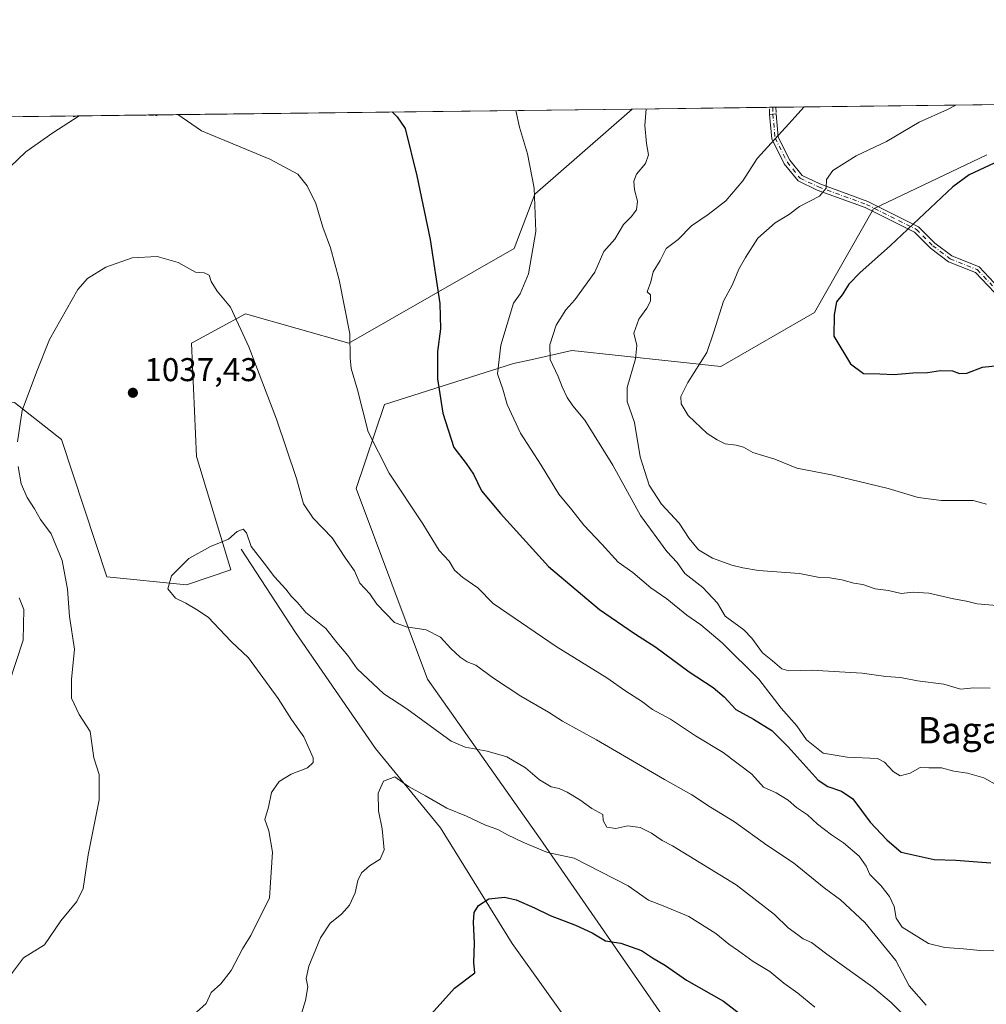
# Model space of a CAD drawing. Units: metres. Extents: x 583487 to 586923, y 4735877 to 4738233.
# Drawn here: x 584507 to 584801, y 4737933 to 4738233 of the extents above; entities that cross this region are included whole.
import ezdxf
from ezdxf.enums import TextEntityAlignment as Align

# ---------------------------------------------------------------- set-up
doc = ezdxf.new("R2010")
doc.units = ezdxf.units.M
doc.header["$MEASUREMENT"] = 0
doc.linetypes.add('DGN Style 3', pattern=[2.307223458686699, 1.648016756204785, -0.6592067024819142])
doc.linetypes.add('DGN Style 4', pattern=[2.6384748266838614, 1.318413404963828, -0.6592067024819142, 0.001648016756204785, -0.6592067024819142])
for name, color, linetype, lineweight in [('Arbolado forestal CxS', 92, 'Continuous', 0), ('Camino Cxs', 7, 'Continuous', 0), ('Camino eje', 30, 'DGN Style 4', 13), ('Comarca CxS', 21, 'Continuous', 0), ('Comunidad Autónoma CxS', 142, 'Continuous', 0), ('Corriente natural lineal', 142, 'Continuous', 13), ('Curva de nivel maestra', 30, 'Continuous', 30), ('Curva de nivel normal', 30, 'Continuous', 0), ('Entidad de ámbito territorial CxS', 92, 'Continuous', 0), ('Matorral CxS', 135, 'Continuous', 0), ('Municipio CxS', 4, 'Continuous', 0), ('Muro lineal', 1, 'DGN Style 3', 13), ('Núcleo urbano CxS', 7, 'Continuous', 0), ('Pastizal CxS', 92, 'Continuous', 0), ('Provincia CxS', 1, 'Continuous', 0), ('Punto de cota en terreno', 7, 'Continuous', 0), ('Rótulo de punto de cota en terreno', 7, 'Continuous', 0), ('Senda', 7, 'DGN Style 3', 0), ('Texto cartográfico', 7, 'Continuous', 0)]:
    doc.layers.add(name, color=color, linetype=linetype, lineweight=lineweight)
doc.styles.add('Style-Arial', font='txt')

# ---------------------------------------------------------------- blocks, each defined once
blk = doc.blocks.new('*U7')
at = {"layer": 'Pastizal CxS', "color": 92, "linetype": 'Continuous', "lineweight": 0}
blk.add_polyline3d([(584003.7033000002, 4738196.870200001, 1080.550499999998), (584693.5268999999, 4738205.382400001, 1059.215800000005), (584663.8642999995, 4738179.485500001, 1054.830300000001), (584657.6142999995, 4738163.020099999, 1053.608399999997), (584607.3607000001, 4738134.1523, 1044.715800000005), (584575.9231000004, 4738143.137900001, 1040.438999999998), (584559.4549000004, 4738134.153100001, 1038.720300000001), (584560.9515000005, 4738099.708100001, 1036.661399999997), (584571.4299, 4738065.2641, 1033.968200000003), (584557.9568999996, 4738060.771500001, 1034.718399999998), (584533.6699000001, 4738063.1829, 1037.165099999998), (584519.8828999996, 4738104.939099999, 1038.416599999997), (584505.5604999998, 4738116.183300001, 1040.847200000004)], dxfattribs=at)
blk = doc.blocks.new('5PATER')
at = {"layer": 'Núcleo urbano CxS', "linetype": 'Continuous', "lineweight": 0}
h = blk.add_hatch(color=51, dxfattribs=at)
edge = h.paths.add_edge_path()
edge.add_ellipse((0, 0), major_axis=(-0.1095731443231308, -0.1110710700762829), ratio=0.9994222409660322, start_angle=0, end_angle=360)

msp = doc.modelspace()

# ---------------------------------------------------------------- linework, layer by layer
at = {"layer": 'Arbolado forestal CxS', "color": 92, "linetype": 'Continuous', "lineweight": 0, "extrusion": (-0.1037766044162679, -0.001280523730667506, 0.9945998072766778), "elevation": -65691.27674288065, "flags": 128}
msp.add_lwpolyline([(-4730630.59128202, 639791.3487781187), (-4730630.591282021, 639911.7154943781)], dxfattribs=at)
at = {"layer": 'Arbolado forestal CxS', "color": 92, "linetype": 'Continuous', "lineweight": 0, "extrusion": (-0.1065528058567587, -0.001314934329713048, 0.994306175436802), "elevation": -67477.97996496788, "flags": 128}
msp.add_lwpolyline([(-4730629.659462461, 639568.3195524493), (-4730629.659462461, 639610.3180640618)], dxfattribs=at)
at = {"layer": 'Arbolado forestal CxS', "color": 92, "linetype": 'Continuous', "lineweight": 0, "extrusion": (-0.1054355045413886, -0.001303205097150177, 0.9944252893197043), "elevation": -66768.95224472304, "flags": 128}
msp.add_lwpolyline([(-4730617.100357712, 639777.5930426222), (-4730617.100357711, 639778.6182356436)], dxfattribs=at)
at = {"layer": 'Arbolado forestal CxS', "color": 92, "linetype": 'Continuous', "lineweight": 0, "extrusion": (-0.1056494341443445, -0.001299769761131017, 0.9944025883230333), "elevation": -66877.79146962526, "flags": 128}
msp.add_lwpolyline([(-4730654.102581015, 639493.585795617), (-4730654.102581015, 639494.5095356774)], dxfattribs=at)
at = {"layer": 'Arbolado forestal CxS', "color": 92, "linetype": 'Continuous', "lineweight": 0}
for points in [[(584464.2021000005, 4737925.694300001, 1037.978300000002), (584438.7248999998, 4737952.1699, 1043.773799999995), (584431.5603, 4737968.601100001, 1056.589000000007), (584468.1640999997, 4738005.1139, 1056.353099999993), (584493.6545000002, 4738024.2437, 1052.047600000006), (584498.4074999997, 4738035.5075, 1051.397700000001), (584486.8775000004, 4738055.153700001, 1048.477299999999), (584453.1617000002, 4738083.237500001, 1048.662200000006), (584462.6527000006, 4738111.948100001, 1048.368300000002), (584505.5604999998, 4738116.183300001, 1040.847200000004), (584519.8828999996, 4738104.939099999, 1038.416599999997), (584533.6699000001, 4738063.1829, 1037.165099999998), (584557.9568999996, 4738060.771500001, 1034.718399999998), (584571.4299, 4738065.2641, 1033.968200000003), (584560.9515000005, 4738099.708100001, 1036.661399999997), (584559.4549000004, 4738134.153100001, 1038.720300000001), (584575.9231000004, 4738143.137900001, 1040.438999999998), (584607.3607000001, 4738134.1523, 1044.715800000005), (584657.6142999995, 4738163.020099999, 1053.608399999997), (584663.8642999995, 4738179.485500001, 1054.830300000001), (584693.5268999999, 4738205.382400001, 1059.215800000005), (584856.9286000002, 4738207.398700001, 1076.3891)], [(584693.5270999996, 4738205.3825, 1059.215800000005), (584663.8642999995, 4738179.485500001, 1054.830300000001), (584657.6142999995, 4738163.020099999, 1053.608399999997), (584607.3607000001, 4738134.1523, 1044.715800000005), (584575.9231000004, 4738143.137900001, 1040.438999999998), (584559.4549000004, 4738134.153100001, 1038.720300000001), (584560.9515000005, 4738099.708100001, 1036.661399999997), (584571.4299, 4738065.2641, 1033.968200000003), (584557.9568999996, 4738060.771500001, 1034.718399999998), (584533.6699000001, 4738063.1829, 1037.165099999998), (584519.8828999996, 4738104.939099999, 1038.416599999997), (584505.5604999998, 4738116.183300001, 1040.847200000004), (584462.6527000006, 4738111.948100001, 1048.368300000002), (584453.1617000002, 4738083.237500001, 1048.662200000006), (584486.8775000004, 4738055.153700001, 1048.477299999999), (584498.4074999997, 4738035.5075, 1051.397700000001), (584493.6545000002, 4738024.2437, 1052.047600000006), (584468.1640999997, 4738005.1139, 1056.353099999993), (584431.5603, 4737968.601100001, 1056.589000000007), (584438.7248999998, 4737952.1699, 1043.773799999995), (584464.2021000005, 4737925.694300001, 1037.978300000002)], [(584801.3916999997, 4738191.4825, 1074.179499999998), (584766.9445000002, 4738175.0031, 1073.136599999998), (584748.9720999999, 4738143.541300001, 1074.186900000001), (584720.5160999997, 4738127.061899999, 1070.977599999998), (584675.1743000001, 4738131.9879, 1061.291299999997), (584662.6303000003, 4738129.1611, 1057.590500000006), (584657.4363000002, 4738127.990300001, 1056.135500000004), (584618.1995000001, 4738115.509299999, 1046.184399999998), (584609.5839000001, 4738090.022299999, 1043.718299999993), (584631.2903000005, 4738032.0251, 1038.432000000001), (584665.4716999996, 4737983.502699999, 1031.427400000001), (584705.3443, 4737925.969699999, 1021.155799999993), (584748.8438999997, 4737867.286499999, 1014.978199999998), (584771.6026999997, 4737815.6699, 1003.1296), (584794.3611000003, 4737788.343900001, 997.3105999999971), (584812.5695000002, 4737786.825300001, 999.3843000000053)], [(584801.3916999997, 4738191.4825, 1074.179499999998), (584766.9445000002, 4738175.0031, 1073.136599999998), (584748.9720999999, 4738143.541300001, 1074.186900000001), (584720.5160999997, 4738127.061899999, 1070.977599999998), (584675.1743000001, 4738131.9879, 1061.291299999997), (584662.6303000003, 4738129.1611, 1057.590500000006), (584657.4363000002, 4738127.990300001, 1056.135500000004), (584618.1995000001, 4738115.509299999, 1046.184399999998), (584609.5839000001, 4738090.022299999, 1043.718299999993), (584631.2903000005, 4738032.0251, 1038.432000000001), (584665.4716999996, 4737983.502699999, 1031.427400000001), (584705.3443, 4737925.969699999, 1021.155799999993), (584748.8438999997, 4737867.286499999, 1014.978199999998), (584771.6026999997, 4737815.6699, 1003.1296), (584794.3611000003, 4737788.343900001, 997.3105999999971), (584812.5695000002, 4737786.825300001, 999.3843000000053)]]:
    msp.add_polyline3d(points, dxfattribs=at)
at = {"layer": 'Camino Cxs', "color": 7, "linetype": 'Continuous', "lineweight": 0, "extrusion": (0.09336979065332658, -0.9956289586820559, 0.002249183638355996), "elevation": -4662893.839922805, "flags": 128}
msp.add_lwpolyline([(1024587.109337052, 11558.99546966173), (1024588.110640085, 11557.70416639549), (1024589.109335802, 11556.43226317831)], dxfattribs=at)
at = {"layer": 'Camino Cxs', "color": 7, "linetype": 'Continuous', "lineweight": 0}
for points in [[(584803.7203000002, 4738149.581700001, 1077.622199999998), (584797.9259000003, 4738155.698100001, 1078.270000000004), (584789.7385, 4738158.972899999, 1077.488700000002), (584784.2843000004, 4738163.0637, 1076.731400000004), (584779.3876999998, 4738167.960100001, 1075.806800000006), (584764.3706999999, 4738175.468699999, 1073.998099999997), (584749.8299000004, 4738180.756300001, 1070.8465), (584743.9561000001, 4738183.520300001, 1068.643700000001), (584739.7763, 4738188.745300001, 1067.748600000006), (584736.0065000001, 4738196.2849, 1067.425199999998), (584735.3278999999, 4738203.7489, 1071.261700000003), (584736.3251, 4738203.839500001, 1069.970400000006), (584737.3196999999, 4738203.9299, 1068.698499999999), (584737.9641000004, 4738196.8419, 1066.739700000006), (584741.4703000002, 4738189.829299999, 1069.306400000001), (584745.2279000003, 4738185.132300001, 1069.761299999998), (584750.5991000002, 4738182.604699999, 1070.734299999996), (584765.1623000001, 4738177.308900001, 1073.762400000007), (584780.5724999999, 4738169.603900001, 1075.486999999994), (584785.5979000004, 4738164.578500001, 1076.470799999996), (584790.7269000001, 4738160.731699999, 1077.699099999998), (584799.0761000002, 4738157.392100001, 1078.049299999999), (584805.1879000004, 4738150.9407, 1077.545199999993)], [(584803.7203000002, 4738149.581700001, 1077.622199999998), (584797.9259000003, 4738155.698100001, 1078.270000000004), (584789.7385, 4738158.972899999, 1077.488700000002), (584784.2843000004, 4738163.0637, 1076.731400000004), (584779.3876999998, 4738167.960100001, 1075.806800000006), (584764.3706999999, 4738175.468699999, 1073.998099999997), (584749.8299000004, 4738180.756300001, 1070.8465), (584743.9561000001, 4738183.520300001, 1068.643700000001), (584739.7763, 4738188.745300001, 1067.748600000006), (584736.0065000001, 4738196.2849, 1067.425199999998), (584735.3278999999, 4738203.7489, 1071.261700000003)], [(584737.3196999999, 4738203.9299, 1068.698499999999), (584737.9641000004, 4738196.8419, 1066.739700000006), (584741.4703000002, 4738189.829299999, 1069.306400000001), (584745.2279000003, 4738185.132300001, 1069.761299999998), (584750.5991000002, 4738182.604699999, 1070.734299999996), (584765.1623000001, 4738177.308900001, 1073.762400000007), (584780.5724999999, 4738169.603900001, 1075.486999999994), (584785.5979000004, 4738164.578500001, 1076.470799999996), (584790.7269000001, 4738160.731699999, 1077.699099999998), (584799.0761000002, 4738157.392100001, 1078.049299999999), (584805.1879000004, 4738150.9407, 1077.545199999993)]]:
    msp.add_polyline3d(points, dxfattribs=at)
at = {"layer": 'Camino eje', "color": 30, "linetype": 'DGN Style 4', "lineweight": 13, "extrusion": (0.005384539355829167, -0.5259323557051079, 0.8505093555972218), "elevation": -2487916.149920097, "flags": 128}
msp.add_lwpolyline([(633213.2647773837, 4025149.330245411), (633213.2647773837, 4025146.895459119)], dxfattribs=at)
at = {"layer": 'Camino eje', "color": 30, "linetype": 'DGN Style 4', "lineweight": 13}
msp.add_polyline3d([(584736.3236999996, 4738203.839500001, 1069.972299999994), (584736.9852999998, 4738196.563300001, 1066.566399999996), (584740.6233000001, 4738189.2873, 1068.446299999996), (584744.5921, 4738184.326300001, 1069.140899999999), (584750.2144999999, 4738181.680500001, 1070.717499999999), (584764.7664999999, 4738176.388900001, 1073.856799999994), (584779.9801000003, 4738168.782099999, 1075.634999999995), (584784.9411000004, 4738163.8211, 1076.590200000006), (584790.2326999997, 4738159.852299999, 1077.570099999997), (584798.5009000005, 4738156.545100001, 1078.132199999993), (584804.4540999997, 4738150.2611, 1077.571299999996)], dxfattribs=at)
at = {"layer": 'Comarca CxS', "color": 21, "linetype": 'Continuous', "lineweight": 0, "flags": 128}
msp.add_lwpolyline([(584240.5477262166, 4735886.050841643), (583514.6500006339, 4735877.089982604), (583508.3076515297, 4736401.291140812), (583505.8648614492, 4736603.190053636), (583499.42983017, 4737135.051481231), (583486.6600006327, 4738190.489982581), (586359.1227610866, 4738225.935418955), (586894.3500006594, 4738232.539982582), (586921.2128916727, 4736097.013996873), (586923.4500006592, 4735919.169982604), (584787.4849211583, 4735892.80251882), (584583.8474203809, 4735890.288711607)], close=True, dxfattribs=at)
at = {"layer": 'Comunidad Autónoma CxS', "color": 142, "linetype": 'Continuous', "lineweight": 0, "flags": 128}
msp.add_lwpolyline([(584240.5477262166, 4735886.050841643), (583514.6500006339, 4735877.089982604), (583508.3076515297, 4736401.291140812), (583505.8648614492, 4736603.190053636), (583499.42983017, 4737135.051481231), (583486.6600006327, 4738190.489982581), (586359.1227610866, 4738225.935418955), (586894.3500006594, 4738232.539982582), (586921.2128916727, 4736097.013996873), (586923.4500006592, 4735919.169982604), (584787.4849211583, 4735892.80251882), (584583.8474203809, 4735890.288711607)], close=True, dxfattribs=at)
at = {"layer": 'Corriente natural lineal', "color": 142, "linetype": 'Continuous', "lineweight": 13}
msp.add_polyline3d([(584574.5601000004, 4738071.5701, 1034.824900000007), (584591.0401, 4738046.2301, 1033.957200000005), (584615.4401000004, 4738010.9901, 1031.410999999993), (584635.2200999996, 4737986.880100001, 1029.301099999997), (584656.9801000003, 4737951.6501, 1023.527000000002), (584677.4200999998, 4737923.210100001, 1020.084799999997)], dxfattribs=at)
at = {"layer": 'Curva de nivel maestra', "color": 30, "linetype": 'Continuous', "lineweight": 30, "flags": 128}
for points, elevation in [([(584620.4726, 4738204.480900001), (584622.0300000003, 4738203.0001), (584624.5, 4738199.4801), (584627.9600000001, 4738185.0801), (584632.04, 4738165.7401), (584635, 4738146.270099999), (584635.2199999997, 4738138.5601), (584634.2800000003, 4738131.670100001), (584634.29, 4738123.3201), (584635.9400000004, 4738112.880100001), (584639.2699999996, 4738102.5001), (584642.9699999997, 4738097.620100001), (584645.2400000002, 4738094.340100001), (584647.6600000003, 4738089.290100001), (584653.4800000004, 4738082.420100001), (584668.0300000003, 4738066.300100001), (584683.5599999996, 4738053.1801), (584694.2100000001, 4738045.890100001), (584700.7400000002, 4738041.790100001), (584710.8200000003, 4738034.3101), (584718.1100000005, 4738029.5001), (584721.5099999999, 4738026.6801), (584725.0899999999, 4738022.850099999), (584730.4199999999, 4738019.840100001), (584736, 4738016.4301), (584740.9400000004, 4738011.470100001), (584750.0999999996, 4738001.300100001), (584752.9900000002, 4737999.380100001), (584757.2300000004, 4737998.0101), (584760.6799999997, 4737995.710100001), (584765.9500000002, 4737988.590100001), (584770.9400000004, 4737983.2501), (584775.3499999996, 4737979.4301), (584785.4199999999, 4737977.2401), (584791.9500000002, 4737977.0601), (584798.5899999999, 4737976.4801), (584802.6399999997, 4737976.2301)], 1050), ([(584803.6799999997, 4738188.960100001), (584796, 4738185.4001), (584791.0199999996, 4738181.710100001), (584772.1299999999, 4738163.9101), (584762.8099999996, 4738155.600099999), (584759.4600000001, 4738152.170100001), (584757.3499999996, 4738148.940099999), (584755.6600000003, 4738146.800100001), (584754.9400000004, 4738142.8101), (584754.9000000004, 4738136.340100001), (584759.9400000004, 4738127.940099999), (584763.9100000003, 4738124.970100001), (584768.8899999997, 4738124.890100001), (584773.1799999997, 4738124.6501), (584778.8899999997, 4738125.1801), (584783.3499999996, 4738125.3101), (584787.3499999996, 4738125.860099999), (584790.9600000001, 4738125.780099999), (584793.04, 4738124.950099999), (584795.3399999999, 4738125.100099999), (584800.0599999996, 4738126.940099999), (584806.75, 4738127.630100001)], 1075), ([(584632.3200000003, 4737930.2301), (584639.4400000004, 4737938.130100001), (584645.6200000001, 4737942.800100001), (584645.3600000005, 4737945.880100001), (584645.5700000003, 4737951.8201), (584645.2599999999, 4737958.220100001), (584645.4699999997, 4737961.130100001), (584646.79, 4737963.200099999), (584649.8899999997, 4737965.2301), (584654.6900000004, 4737965.790100001), (584658.2300000004, 4737964.970100001), (584663.8399999999, 4737962.530099999), (584668.5499999998, 4737960.1501), (584676.2999999998, 4737957.280099999), (584681.3099999996, 4737954.880100001), (584685.3499999996, 4737952.520099999), (584690.0300000003, 4737951.8201), (584696.3600000005, 4737949.540100001), (584699.7300000004, 4737947.370100001), (584703.6699999999, 4737945.0001), (584710.0099999999, 4737940.5101), (584721.2800000003, 4737934.1601), (584726.1799999997, 4737930.370100001)], 1025)]:
    msp.add_lwpolyline(points, dxfattribs=dict(at, elevation=elevation))
at = {"layer": 'Curva de nivel normal', "color": 30, "linetype": 'Continuous', "lineweight": 0, "flags": 128}
for points, elevation in [([(584791.9250999996, 4738206.596700001), (584789.4299999997, 4738205.2401), (584780.7800000003, 4738201.4101), (584770.9000000004, 4738195.540100001), (584761.7000000002, 4738191.170100001), (584754.5199999996, 4738186.6601), (584752.5999999996, 4738183.970100001), (584752.4900000002, 4738181.280099999), (584750.4500000002, 4738178.860099999), (584744.4100000003, 4738175.780099999), (584741.0300000003, 4738173.170100001), (584737.0300000003, 4738170.7601), (584731.75, 4738166.1501), (584728.0199999996, 4738160.2601), (584725.9199999999, 4738156.6501), (584723.9800000004, 4738152.040100001), (584721.3099999996, 4738146.9901), (584718.3700000001, 4738137.6501), (584716.1799999997, 4738131.340100001), (584710.4699999997, 4738122.200099999), (584708.29, 4738117.9801), (584708.3700000001, 4738115.7601), (584710.5, 4738112.220100001), (584716.3499999996, 4738106.720100001), (584719.3399999999, 4738104.8301), (584721.8300000001, 4738103.5801), (584725.1900000004, 4738103.210100001), (584727.3600000005, 4738102.540100001), (584730.2400000002, 4738100.9301), (584736.8700000001, 4738098.960100001), (584743.6399999997, 4738096.2401), (584754.1699999999, 4738094.200099999), (584771.3499999996, 4738090.0101), (584780.5199999996, 4738087.2301), (584787.6200000001, 4738086.3201), (584797.2699999996, 4738086.360099999), (584801.25, 4738085.2601)], 1070), ([(584555.3179000001, 4738203.676999999), (584562.5, 4738198.710100001), (584583.2800000003, 4738190.120100001), (584591.8099999996, 4738185.550100001), (584594.6500000004, 4738182.050100001), (584597.2300000004, 4738176.640100001), (584599.3799999999, 4738169.460100001), (584601.7400000002, 4738163.1501), (584604.3799999999, 4738153.450099999), (584607.5899999999, 4738137.0001), (584607.6799999997, 4738129.700099999), (584608.0099999999, 4738126.530099999), (584609.9400000004, 4738119.960100001), (584613.2000000002, 4738107.280099999), (584619.6299999999, 4738094.700099999), (584629.8300000001, 4738079.2401), (584634.75, 4738071.170100001), (584637.8499999996, 4738067.940099999), (584639.4400000004, 4738065.1801), (584642.0199999996, 4738062.9901), (584646.54, 4738059.770099999), (584651.25, 4738055.0101), (584670.3700000001, 4738041.9801), (584685.7999999998, 4738032.4301), (584691.6200000001, 4738028.450099999), (584696.3200000003, 4738025.350099999), (584699.7100000001, 4738022.870100001), (584705.1200000001, 4738019.880100001), (584712.7400000002, 4738014.8301), (584721.1399999997, 4738009.790100001), (584729.8600000005, 4738003.190099999), (584733.4900000002, 4737999.2301), (584737.3099999996, 4737997.450099999), (584741, 4737995.290100001), (584743.54, 4737992.9901), (584746.8200000003, 4737990.7601), (584749.8399999999, 4737988.0001), (584754.1100000005, 4737984.7301), (584757.79, 4737982.340100001), (584762.5800000001, 4737978.200099999), (584764.6600000003, 4737975.200099999), (584765.7999999998, 4737972.690099999), (584769.1100000005, 4737969.3301), (584771.8399999999, 4737965.9801), (584773.2000000002, 4737962.920100001), (584773.8200000003, 4737959.4001), (584775.5999999996, 4737956.6601), (584783.6799999997, 4737951.710100001), (584788.6100000005, 4737950.450099999), (584794.2800000003, 4737950.0601), (584799.4199999999, 4737949.540100001), (584803.8700000001, 4737949.6501)], 1045), ([(584658.1517000003, 4738204.945900001), (584659.1900000004, 4738199.9101), (584661.6900000004, 4738191.7301), (584663.7000000002, 4738181.280099999), (584664.1600000003, 4738168.140100001), (584661.9199999999, 4738155.2601), (584659.4299999997, 4738149.220100001), (584657.4100000003, 4738146.370100001), (584653.5599999996, 4738133.620100001), (584652.5800000001, 4738124.850099999), (584654.1399999997, 4738120.220100001), (584655.4900000002, 4738115.5801), (584659.5499999998, 4738106.850099999), (584665.8099999996, 4738097.0801), (584671.2100000001, 4738088.280099999), (584675.1900000004, 4738083.5701), (584678.8200000003, 4738078.9001), (584684.3099999996, 4738073.0801), (584689.2300000004, 4738067.640100001), (584693.75, 4738064.4301), (584699.2100000001, 4738059.800100001), (584704.04, 4738056.4301), (584710.0999999996, 4738051.530099999), (584714.4199999999, 4738048.520099999), (584720.9100000003, 4738043.110099999), (584732.0499999998, 4738032.0701), (584738.8499999996, 4738023.210100001), (584743.6200000001, 4738017.860099999), (584746.5199999996, 4738013.5801), (584751.5800000001, 4738009.5701), (584758.9000000004, 4738008.3201), (584768.1500000004, 4738007.9801), (584770.3099999996, 4738006.840100001), (584772.8899999997, 4738004.0101), (584775, 4738002.630100001), (584778.1200000001, 4738003.450099999), (584781.1600000003, 4738005.200099999), (584783.75, 4738005.110099999), (584787.5999999996, 4738005.110099999), (584791.4100000003, 4738004.100099999), (584795.5599999996, 4738003.4901), (584800.4900000002, 4738002.020099999), (584804.8499999996, 4737999.590100001)], 1055), ([(584697.7867000002, 4738205.435000001), (584697.4000000004, 4738200.380100001), (584697.8300000001, 4738194.9301), (584698.4800000004, 4738191.4301), (584697.5300000003, 4738188.770099999), (584694.8600000005, 4738185.530099999), (584693.9800000004, 4738183.460100001), (584694.25, 4738180.860099999), (584695.1600000003, 4738177.380100001), (584694.79, 4738174.7401), (584693.2300000004, 4738172.5601), (584690.9199999999, 4738170.3201), (584688.1900000004, 4738165.780099999), (584684.8399999999, 4738162.110099999), (584682.1699999999, 4738155.780099999), (584676.0999999996, 4738147.390100001), (584673.2999999998, 4738144.380100001), (584670.4000000004, 4738139.640100001), (584668.4400000004, 4738133.690099999), (584668.5800000001, 4738129.210100001), (584671.04, 4738124.030099999), (584672.1799999997, 4738120.880100001), (584673.7199999997, 4738117.710100001), (584675.5, 4738115.1601), (584679.1399999997, 4738110.770099999), (584687.6100000005, 4738097.110099999), (584696.04, 4738081.770099999), (584704.04, 4738070.870100001), (584707.2199999997, 4738067.520099999), (584709.5199999996, 4738064.220100001), (584715, 4738059.870100001), (584719.4500000002, 4738055.200099999), (584721.7999999998, 4738051.170100001), (584727.4500000002, 4738047.0701), (584729.8700000001, 4738044.4801), (584733.2000000002, 4738040.020099999), (584736.2300000004, 4738037.620100001), (584739.0300000003, 4738035.220100001), (584741.1900000004, 4738034.5601), (584748.0599999996, 4738034.8201), (584763.4299999997, 4738033.870100001), (584770.7100000001, 4738032.8101), (584775.1100000005, 4738032.600099999), (584780.3200000003, 4738031.5801), (584788.3499999996, 4738030.540100001), (584793.3499999996, 4738029.050100001), (584797.4500000002, 4738029.4101), (584802.4199999999, 4738029.300100001)], 1060), ([(584745.7838000003, 4738206.0273), (584741.1900000004, 4738200.920100001), (584731.5, 4738190.300100001), (584727.1299999999, 4738183.5601), (584722.0199999996, 4738177.470100001), (584716.6500000004, 4738173.3101), (584711.5999999996, 4738169.920100001), (584707.4699999997, 4738165.700099999), (584703.8899999997, 4738162.9901), (584702.0300000003, 4738159.280099999), (584699.9000000004, 4738155.9001), (584699.1900000004, 4738152.890100001), (584698.0999999996, 4738149.8101), (584699.1200000001, 4738148.870100001), (584699.0499999998, 4738146.960100001), (584698, 4738144.8201), (584695.5300000003, 4738141.4801), (584694, 4738137.200099999), (584694.9600000001, 4738133.440099999), (584694.5599999996, 4738129.4301), (584691.9699999997, 4738120.720100001), (584691.9800000004, 4738116.4301), (584694.2400000002, 4738110.110099999), (584695.9400000004, 4738099.6601), (584698.6900000004, 4738091.0701), (584702.4299999997, 4738085.300100001), (584707.8399999999, 4738079.440099999), (584710.8799999999, 4738074.770099999), (584713.6699999999, 4738071.380100001), (584717.9000000004, 4738068.8201), (584723.7999999998, 4738066.6601), (584727.2199999997, 4738065.880100001), (584731.8899999997, 4738065.0701), (584744.3899999997, 4738064.140100001), (584750.54, 4738062.950099999), (584753.5999999996, 4738062.8201), (584757.3200000003, 4738062.280099999), (584760.9199999999, 4738061.2401), (584763.7199999997, 4738060.8301), (584767.4500000002, 4738059.550100001), (584771.4699999997, 4738059.0101), (584775.3099999996, 4738058.140100001), (584778.9800000004, 4738058.520099999), (584783.7400000002, 4738058.1801), (584791.2199999997, 4738056.460100001), (584795.1799999997, 4738055.770099999), (584798.4800000004, 4738054.940099999), (584805.5499999998, 4738054.3101)], 1065), ([(584501.9800000004, 4738185.550100001), (584509.0499999998, 4738192.3201), (584517.2199999997, 4738198.1601), (584525.2620000001, 4738203.3062)], 1045), ([(584506.5, 4738104.2301), (584507.9600000001, 4738113.690099999), (584512.2599999999, 4738125.4101), (584516.2699999996, 4738135.360099999), (584524.8899999997, 4738150.530099999), (584527.8600000005, 4738153.8301), (584533.3600000005, 4738157.340100001), (584541.3799999999, 4738160.110099999), (584549.04, 4738160.5801), (584555.3499999996, 4738158.7301), (584560.6200000001, 4738155.8101), (584563.2999999998, 4738155.5601), (584564.7999999998, 4738154.9001), (584565.4199999999, 4738152.9901), (584567.25, 4738149.9801), (584571.3399999999, 4738145.100099999), (584576.8899999997, 4738133.050100001), (584585.3300000001, 4738111.0701), (584591.3499999996, 4738093.050100001), (584593.5300000003, 4738085.4001), (584596.5099999999, 4738081.020099999), (584602.2000000002, 4738075.020099999), (584606.2999999998, 4738068.8201), (584609.0499999998, 4738065.0001), (584610.7100000001, 4738061.270099999), (584613.7100000001, 4738058.0001), (584615.8200000003, 4738054.9001), (584621.2199999997, 4738049.2601), (584624.7400000002, 4738047.920100001), (584630.8200000003, 4738047.0001), (584635.1900000004, 4738044.8101), (584638.3200000003, 4738041.360099999), (584641.1900000004, 4738038.7401), (584643.3600000005, 4738037.350099999), (584645.9299999997, 4738036.350099999), (584651.2800000003, 4738032.3101), (584659.5899999999, 4738026.8301), (584668.0300000003, 4738022.0601), (584672.3600000005, 4738019.3101), (584682.6900000004, 4738013.640100001), (584703.3499999996, 4738001.5801), (584711.6699999999, 4737996.9001), (584717.3600000005, 4737993.1601), (584724.6600000003, 4737988.6801), (584734.4900000002, 4737981.610099999), (584742.5700000003, 4737976.2601), (584751.8700000001, 4737968.640100001), (584756.8399999999, 4737964.950099999), (584764.3200000003, 4737958.100099999), (584773.7599999999, 4737946.540100001), (584777.7800000003, 4737938.780099999), (584782.9800000004, 4737932.960100001)], 1040), ([(584504.7100000001, 4737942.440099999), (584508.3799999999, 4737947.280099999), (584514.7100000001, 4737951.270099999), (584519.7100000001, 4737958.530099999), (584524.5700000003, 4737964.4301), (584526.4600000001, 4737968.380100001), (584528.0599999996, 4737978.610099999), (584531.3799999999, 4737995.370100001), (584531.3399999999, 4738003.090100001), (584529.7199999997, 4738008.1601), (584528.6500000004, 4738016.1501), (584525.2400000002, 4738021.340100001), (584522.9699999997, 4738026.280099999), (584522.9100000003, 4738031.9901), (584523.8899999997, 4738041.200099999), (584522.3700000001, 4738051.110099999), (584521.7000000002, 4738059.370100001), (584520.0700000003, 4738068.130100001), (584516.7999999998, 4738076.2301), (584513.4800000004, 4738080.640100001), (584511.7300000004, 4738083.8101), (584509.4699999997, 4738087.2401), (584507.6699999999, 4738091.4101), (584506.6799999997, 4738096.7501)], 1040), ([(584561, 4737930.7601), (584563.9000000004, 4737933.460100001), (584565.4000000004, 4737936.800100001), (584568.3799999999, 4737939.380100001), (584571.54, 4737943.460100001), (584574.9600000001, 4737950.090100001), (584577.4500000002, 4737954.090100001), (584583.1699999999, 4737965.5601), (584584.0700000003, 4737979.420100001), (584583.0099999999, 4737985.950099999), (584581.8099999996, 4737989.380100001), (584582.8799999999, 4737993.120100001), (584583.79, 4737997.5701), (584586.1600000003, 4738000.9101), (584589.8200000003, 4738003.120100001), (584594.7199999997, 4738005.120100001), (584596.4500000002, 4738006.7601), (584596.4600000001, 4738008.140100001), (584593.6100000005, 4738014.550100001), (584589.9100000003, 4738019.8101), (584585.8399999999, 4738026.120100001), (584576.75, 4738038.4901), (584571.5499999998, 4738043.530099999), (584564.5099999999, 4738050.850099999), (584560.9299999997, 4738053.2401), (584557.7100000001, 4738055.130100001), (584554.5599999996, 4738056.6501), (584552.2400000002, 4738059.470100001), (584553.3200000003, 4738063.4901), (584558.5899999999, 4738068.700099999), (584565.2100000001, 4738072.350099999), (584570.7000000002, 4738074.620100001), (584573.3700000001, 4738076.9001), (584575.1699999999, 4738077.630100001), (584576.1399999997, 4738076.4901), (584577.6100000005, 4738072.4301), (584581.5999999996, 4738067.360099999), (584584.6799999997, 4738063.120100001), (584588.1900000004, 4738059.450099999), (584589.8799999999, 4738057.190099999), (584591.6600000003, 4738055.360099999), (584594.2699999996, 4738052.360099999), (584600.3399999999, 4738047.4301), (584603.6799999997, 4738043.1601), (584607.0300000003, 4738039.2501), (584609.8799999999, 4738035.1501), (584617.9800000004, 4738027.5601), (584624.9900000002, 4738023.0701), (584638.4199999999, 4738013.1801), (584642.6900000004, 4738011.370100001), (584649.3899999997, 4738010.1501), (584655.3700000001, 4738008.460100001), (584661.0199999996, 4738005.110099999), (584665.3399999999, 4738001.4101), (584668.9000000004, 4737999.300100001), (584671.3300000001, 4737998.780099999), (584673.75, 4737997.690099999), (584677.5899999999, 4737995.350099999), (584681.2000000002, 4737992.7501), (584684.5700000003, 4737990.9001), (584684.7300000004, 4737989.0601), (584685.75, 4737987.090100001), (584688.5700000003, 4737986.600099999), (584692.1699999999, 4737987.4801), (584695.9400000004, 4737986.970100001), (584699.3899999997, 4737985.270099999), (584702.6799999997, 4737982.950099999), (584705.79, 4737981.370100001), (584725.1100000005, 4737969.4901), (584736.8300000001, 4737960.470100001), (584740.9400000004, 4737956.470100001), (584743.9400000004, 4737954.350099999), (584745.54, 4737953.0801), (584748.0199999996, 4737951.950099999), (584752.6799999997, 4737948.460100001), (584766.7599999999, 4737938.380100001), (584772.3099999996, 4737933.7601), (584779.0499999998, 4737926.8301)], 1035), ([(584503.9500000002, 4738030.9001), (584508.2000000002, 4738043.940099999), (584508.4500000002, 4738053.190099999), (584507.0499999998, 4738056.8101)], 1045), ([(584592.0599999996, 4737927.720100001), (584594.1500000004, 4737934.4001), (584594.8099999996, 4737938.550100001), (584594.3300000001, 4737941.0701), (584595.0999999996, 4737944.7501), (584598.6799999997, 4737953.4001), (584601.6600000003, 4737957.860099999), (584605.0599999996, 4737960.640100001), (584607.4900000002, 4737963.390100001), (584609.2100000001, 4737967.130100001), (584610.0599999996, 4737970.800100001), (584611.2000000002, 4737973.1601), (584613.6399999997, 4737975.3101), (584616.8700000001, 4737977.340100001), (584618.0700000003, 4737980.170100001), (584617.4400000004, 4737986.5701), (584616.3099999996, 4737992.030099999), (584616.2400000002, 4737997.360099999), (584617.8099999996, 4738001.0801), (584621.3399999999, 4738002.3201), (584625.4299999997, 4737999.4001), (584630.6399999997, 4737996.630100001), (584637.1299999999, 4737992.860099999), (584643.1200000001, 4737990.4101), (584648.8600000005, 4737987.6501), (584652.6299999999, 4737986.3101), (584655.5999999996, 4737984.6801), (584660.29, 4737982.470100001), (584667.75, 4737979.390100001), (584675.8499999996, 4737977.620100001), (584692.2599999999, 4737969.200099999), (584698.4400000004, 4737964.880100001), (584702.9800000004, 4737963.090100001), (584710.75, 4737959.860099999), (584718.9699999997, 4737954.720100001), (584722.9400000004, 4737951.440099999), (584725.8399999999, 4737949.5001), (584730.3200000003, 4737946.2401), (584735.3600000005, 4737943.130100001), (584739.6100000005, 4737939.6601), (584743.9199999999, 4737936.620100001), (584749.0999999996, 4737932.300100001)], 1030)]:
    msp.add_lwpolyline(points, dxfattribs=dict(at, elevation=elevation))
at = {"layer": 'Entidad de ámbito territorial CxS', "color": 92, "linetype": 'Continuous', "lineweight": 0, "flags": 128}
msp.add_lwpolyline([(583499.42983017, 4737135.051481231), (583486.6600006327, 4738190.489982581), (586359.1227610866, 4738225.935418955)], dxfattribs=at)
at = {"layer": 'Matorral CxS', "color": 135, "linetype": 'Continuous', "lineweight": 0}
for points in [[(584812.5695000002, 4737786.825300001, 999.3843000000053), (584794.3611000003, 4737788.343900001, 997.3105999999971), (584771.6026999997, 4737815.6699, 1003.1296), (584748.8438999997, 4737867.286499999, 1014.978199999998), (584705.3443, 4737925.969699999, 1021.155799999993), (584665.4716999996, 4737983.502699999, 1031.427400000001), (584631.2903000005, 4738032.0251, 1038.432000000001), (584609.5839000001, 4738090.022299999, 1043.718299999993), (584618.1995000001, 4738115.509299999, 1046.184399999998), (584657.4363000002, 4738127.990300001, 1056.135500000004), (584662.6303000003, 4738129.1611, 1057.590500000006), (584675.1743000001, 4738131.9879, 1061.291299999997), (584720.5160999997, 4738127.061899999, 1070.977599999998), (584748.9720999999, 4738143.541300001, 1074.186900000001), (584766.9445000002, 4738175.0031, 1073.136599999998), (584801.3916999997, 4738191.4825, 1074.179499999998)], [(584801.3916999997, 4738191.4825, 1074.179499999998), (584766.9445000002, 4738175.0031, 1073.136599999998), (584748.9720999999, 4738143.541300001, 1074.186900000001), (584720.5160999997, 4738127.061899999, 1070.977599999998), (584675.1743000001, 4738131.9879, 1061.291299999997), (584662.6303000003, 4738129.1611, 1057.590500000006), (584657.4363000002, 4738127.990300001, 1056.135500000004), (584618.1995000001, 4738115.509299999, 1046.184399999998), (584609.5839000001, 4738090.022299999, 1043.718299999993), (584631.2903000005, 4738032.0251, 1038.432000000001), (584665.4716999996, 4737983.502699999, 1031.427400000001), (584705.3443, 4737925.969699999, 1021.155799999993), (584748.8438999997, 4737867.286499999, 1014.978199999998), (584771.6026999997, 4737815.6699, 1003.1296), (584794.3611000003, 4737788.343900001, 997.3105999999971), (584812.5695000002, 4737786.825300001, 999.3843000000053)]]:
    msp.add_polyline3d(points, dxfattribs=at)
at = {"layer": 'Municipio CxS', "color": 4, "linetype": 'Continuous', "lineweight": 0, "flags": 128}
msp.add_lwpolyline([(583499.42983017, 4737135.051481231), (583486.6600006327, 4738190.489982581), (586359.1227610866, 4738225.935418955)], dxfattribs=at)
at = {"layer": 'Muro lineal', "color": 1, "linetype": 'DGN Style 3', "lineweight": 13, "extrusion": (-0.07556032365710949, -0.9958852059896621, 0.05003292895444974), "elevation": -4762822.797941641, "flags": 128}
msp.add_lwpolyline([(224401.8030639359, 239648.1901620666), (224402.0959450537, 239648.337646781), (224404.5540544865, 239648.0563945319)], dxfattribs=at)
at = {"layer": 'Muro lineal', "color": 1, "linetype": 'DGN Style 3', "lineweight": 13, "extrusion": (0.4374776585213581, -0.2387146930037649, 0.8669651628749497), "elevation": -874454.8643545981, "flags": 128}
msp.add_lwpolyline([(4439267.745709397, 1523307.94949641), (4439268.641799107, 1523306.753394115), (4439268.643204018, 1523306.751387569)], dxfattribs=at)
at = {"layer": 'Pastizal CxS', "color": 92, "linetype": 'Continuous', "lineweight": 0, "extrusion": (0.0604212089412553, 0.0007455163231563878, 0.9981726913292555), "elevation": 39894.32321153853, "flags": 128}
msp.add_lwpolyline([(4730630.964195928, -641700.8458504092), (4730630.964195928, -641722.3234282987)], dxfattribs=at)
at = {"layer": 'Pastizal CxS', "color": 92, "linetype": 'Continuous', "lineweight": 0, "extrusion": (-0.09716617945291418, -0.001199062036654773, 0.9952674493927531), "elevation": -61439.63534800935, "flags": 128}
msp.add_lwpolyline([(-4730629.890542266, 640026.8953226765), (-4730629.890542267, 640174.8964600073)], dxfattribs=at)
at = {"layer": 'Pastizal CxS', "color": 92, "linetype": 'Continuous', "lineweight": 0, "extrusion": (0.1380678297437421, 0.00170368735986491, 0.9904213102711557), "elevation": 89812.59896330597, "flags": 128}
msp.add_lwpolyline([(4730630.422535987, -636456.4378520709), (4730630.422535988, -636639.8938515999)], dxfattribs=at)
at = {"layer": 'Pastizal CxS', "color": 92, "linetype": 'Continuous', "lineweight": 0}
msp.add_polyline3d([(584693.5270999996, 4738205.3825, 1059.215800000005), (584663.8642999995, 4738179.485500001, 1054.830300000001), (584657.6142999995, 4738163.020099999, 1053.608399999997), (584607.3607000001, 4738134.1523, 1044.715800000005), (584575.9231000004, 4738143.137900001, 1040.438999999998), (584559.4549000004, 4738134.153100001, 1038.720300000001), (584560.9515000005, 4738099.708100001, 1036.661399999997), (584571.4299, 4738065.2641, 1033.968200000003), (584557.9568999996, 4738060.771500001, 1034.718399999998), (584533.6699000001, 4738063.1829, 1037.165099999998), (584519.8828999996, 4738104.939099999, 1038.416599999997), (584505.5604999998, 4738116.183300001, 1040.847200000004), (584462.6527000006, 4738111.948100001, 1048.368300000002), (584453.1617000002, 4738083.237500001, 1048.662200000006), (584486.8775000004, 4738055.153700001, 1048.477299999999), (584498.4074999997, 4738035.5075, 1051.397700000001), (584493.6545000002, 4738024.2437, 1052.047600000006), (584468.1640999997, 4738005.1139, 1056.353099999993), (584431.5603, 4737968.601100001, 1056.589000000007), (584438.7248999998, 4737952.1699, 1043.773799999995), (584464.2021000005, 4737925.694300001, 1037.978300000002)], dxfattribs=at)
at = {"layer": 'Provincia CxS', "color": 1, "linetype": 'Continuous', "lineweight": 0, "flags": 128}
msp.add_lwpolyline([(584240.5477262166, 4735886.050841643), (583514.6500006339, 4735877.089982604), (583508.3076515297, 4736401.291140812), (583505.8648614492, 4736603.190053636), (583499.42983017, 4737135.051481231), (583486.6600006327, 4738190.489982581), (586359.1227610866, 4738225.935418955), (586894.3500006594, 4738232.539982582), (586921.2128916727, 4736097.013996873), (586923.4500006592, 4735919.169982604), (584787.4849211583, 4735892.80251882), (584583.8474203809, 4735890.288711607)], close=True, dxfattribs=at)
at = {"layer": 'Senda', "color": 7, "linetype": 'DGN Style 3', "lineweight": 0, "extrusion": (0.7542630219410514, 0.009302278275873724, 0.6565064823375556), "elevation": 485824.3656166263, "flags": 128}
msp.add_lwpolyline([(4730634.640095945, -421405.0522889502), (4730634.640095945, -421408.0043502405)], dxfattribs=at)
at = {"layer": 'Senda', "color": 7, "linetype": 'DGN Style 3', "lineweight": 0, "extrusion": (0.009923930492269995, -0.4759942346691536, 0.8793924062472402), "elevation": -2248612.735009633, "flags": 128}
msp.add_lwpolyline([(683372.9019354719, 4155626.735191547), (683372.9019354719, 4155629.179227849)], dxfattribs=at)
at = {"layer": 'Senda', "color": 7, "linetype": 'DGN Style 3', "lineweight": 0, "extrusion": (0.09336979065332658, -0.9956289586820559, 0.002249183638355996), "elevation": -4662893.839922805, "flags": 128}
msp.add_lwpolyline([(1024587.109337052, 11558.99546966173), (1024588.110640085, 11557.70416639549), (1024589.109335802, 11556.43226317831)], dxfattribs=at)
at = {"layer": 'Senda', "color": 7, "linetype": 'DGN Style 3', "lineweight": 0, "extrusion": (0.02975267563248076, -0.6003890986272791, 0.7991543709085447), "elevation": -2826514.431704194, "flags": 128}
msp.add_lwpolyline([(818537.6726798589, 3759431.654413296), (818537.6726798589, 3759429.159095566)], dxfattribs=at)
at = {"layer": 'Senda', "color": 7, "linetype": 'DGN Style 3', "lineweight": 0}
msp.add_polyline3d([(584737.3196999999, 4738203.9299, 1068.698499999999), (584736.3251, 4738203.839500001, 1069.970400000006), (584735.3278999999, 4738203.7489, 1071.261700000003), (584735.2830999997, 4738205.897700001, 1072.425300000003), (584737.2209999999, 4738205.921599999, 1070.198499999999)], close=True, dxfattribs=at)

# ---------------------------------------------------------------- block references
at = {"layer": 'Pastizal CxS', "color": 92, "linetype": 'Continuous', "lineweight": 0}
msp.add_blockref('*U7', (0, 0), dxfattribs=at)
at = {"layer": 'Punto de cota en terreno', "color": 7, "linetype": 'Continuous', "lineweight": 0, "xscale": 10, "yscale": 10, "zscale": 10}
msp.add_blockref('5PATER', (584541.6100000005, 4738119.119999999, 1037.429999999993), dxfattribs=at)

# ---------------------------------------------------------------- texts
at = {"layer": 'Rótulo de punto de cota en terreno', "color": 7, "linetype": 'Continuous', "lineweight": 0, "style": 'Style-Arial'}
msp.add_text('1037,43', height=7.000000000000002, dxfattribs=at).set_placement((584545.1377999998, 4738122.647800001))
at = {"layer": 'Texto cartográfico', "color": 7, "linetype": 'Continuous', "lineweight": 0, "style": 'Style-Arial'}
msp.add_text('Bagalasta', height=8, dxfattribs=at).set_placement((584805.4618097561, 4738016.530149999), align=Align.MIDDLE_CENTER)

doc.saveas('drawing.dxf')
